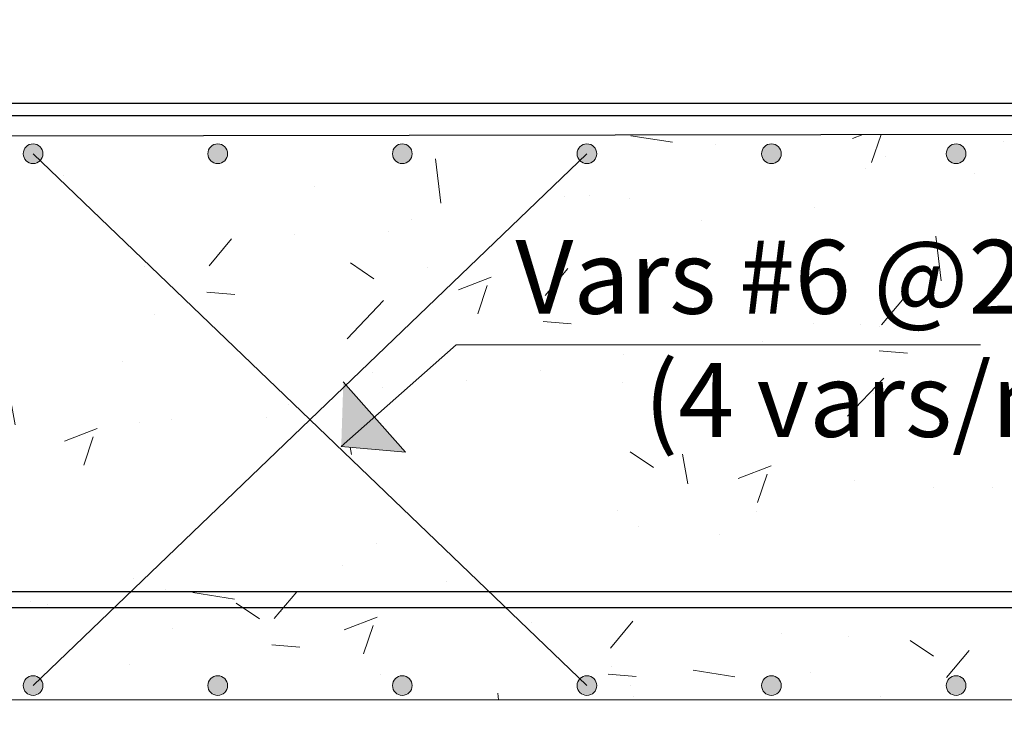
# Model space of a CAD drawing. Units: metres. Extents: x 0 to 629682, y 52 to 2097370.
# Drawn here: x 612653 to 612655, y 2095514 to 2095515 of the extents above; entities that cross this region are included whole.
import ezdxf

# ---------------------------------------------------------------- set-up
doc = ezdxf.new("R2010")
doc.units = ezdxf.units.M
doc.header["$PDMODE"] = 35
doc.header["$PDSIZE"] = 1
doc.linetypes.add('ACAD_ISO02W100', pattern=[15, 12, -3])
doc.layers.add('O.T.', color=120, linetype='Continuous')
doc.styles.get("Standard").update_dxf_attribs({"font": 'arial.ttf'})
doc.dimstyles.new('COTAS O.T.', dxfattribs={"dimtxt": 0.15, "dimasz": 0.12, "dimexe": 0.2, "dimexo": 0.09, "dimgap": 0.09, "dimtad": 0, "dimtih": 1, "dimtoh": 1, "dimzin": 0, "dimdsep": 46, "dimtxsty": 'Standard', "dimcen": 0.09, "dimadec": 0, "dimazin": 0, "dimtfac": 1, "dimtofl": 0, "dimtmove": 0, "dimatfit": 3, "dimfxl": 1, "dimtolj": 1, "dimtzin": 0, "dimarcsym": 0})

# ---------------------------------------------------------------- blocks, each defined once
blk = doc.blocks.new('*D64')
at = {"layer": 'Defpoints', "color": 0, "ltscale": 3, "transparency": 16777216}
for p in [(612658.6943926038, 2095514.358684264), (612652.6943926038, 2095514.132614622), (612658.6943926038, 2095514.132614622)]:
    blk.add_point(p, dxfattribs=at)
at = {"layer": 'O.T.', "color": 0, "lineweight": -2, "ltscale": 3, "transparency": 16777216}
for p, q in [((612652.6943926038, 2095514.222614622), (612652.6943926038, 2095514.558684264)), ((612658.6943926038, 2095514.222614622), (612658.6943926038, 2095514.558684264)), ((612652.8143926038, 2095514.358684264), (612655.4385331222, 2095514.358684264)), ((612658.5743926038, 2095514.358684264), (612655.9502520855, 2095514.358684264))]:
    blk.add_line(p, q, dxfattribs=at)
at = {"layer": 'O.T.', "color": 0, "ltscale": 3, "transparency": 16777216}
for points in [[(612652.8143926038, 2095514.378684264), (612652.8143926038, 2095514.338684264), (612652.6943926038, 2095514.358684264)], [(612658.5743926038, 2095514.378684264), (612658.5743926038, 2095514.338684264), (612658.6943926038, 2095514.358684264)]]:
    blk.add_solid(points, dxfattribs=at)
at = {"layer": 'O.T.', "color": 0, "lineweight": 0, "ltscale": 3, "transparency": 16777216, "insert": (612655.6943926038, 2095514.358684264), "char_height": 0.15, "attachment_point": 5}
blk.add_mtext('\\A1;600', dxfattribs=at)

msp = doc.modelspace()

# ---------------------------------------------------------------- hatches: boundary and pattern name
at = {"layer": 'O.T.', "lineweight": 0, "ltscale": 3}
h = msp.add_hatch(dxfattribs=at)
h.set_pattern_fill('AR-CONC', color=256, scale=0.003)
h.set_pattern_definition([(49.99999999999999, (0, 0), (0.546554006988012, -0.04781725661670926), [0.05715000000000001, -0.62865]), (355, (0, 0), (-0.105730264274908, 0.5731705357171054), [0.04572, -0.50292175251]), (100.4514447, (0.045546021, -0.0039847605), (0.4408237412710598, 0.5253532557365853), [0.0485700264, -0.5342707337999999]), (46.18420000000002, (0, 0.1524), (0.8132371226763897, -0.1261269837981814), [0.08572499999999998, -0.9429749999999999]), (96.63555760999996, (0.0677697, 0.1418895), (0.712212402154509, 0.7422783737931646), [0.07285506942, -0.80140682448]), (351.1841511700001, (0, 0.1524), (0.7122124021949311, 0.742278373756598), [0.06857990121, -0.75437919576]), (21, (0.0762, 0.1143), (0.4548431738073975, -0.3067955945612628), [0.05715000000000001, -0.62865]), (326.0000000000001, (0.0762, 0.1143), (0.1854060850429412, 0.5525638983669579), [0.04572, -0.5029199999999999]), (71.45144499999999, (0.1141035978, 0.0887337003), (0.6402492578361485, 0.2457683066577157), [0.04857002640000001, -0.5342698128]), (37.50000000000001, (0, 0), (0.00926580975177545, 0.2536651166194593), [0, -0.496824, 0, -0.51054, 0, -0.5048250000000001]), (7.499999999999999, (0, 0), (0.2004589875309172, 0.3005417244543586), [0, -0.291084, 0, -0.485394, 0, -0.192405]), (327.5, (-0.169926, 0), (0.4067717855006142, -0.01718623197802033), [0, -0.1905, 0, -0.59436, 0, -0.78867]), (317.5, (-0.246126, 0), (0.4443875441580541, 0.07627947309999909), [0, -0.24765, 0, -0.394716, 0, -0.56007])])
h.paths.add_polyline_path([(612658.6054462317, 2095520.825980645, -1), (612658.637409147, 2095520.825980645), (612658.6374091196, 2095521.125951094, -0.9990758671919837), (612658.6054462317, 2095521.125980645, -1), (612658.637409147, 2095521.125980645), (612658.6374091147, 2095521.425948544, -0.9989961636557556), (612658.6054462317, 2095521.425980645, -1), (612658.637409147, 2095521.425980645), (612658.6374091083, 2095521.725945512, -0.9989014141129375), (612658.6054462317, 2095521.725980646, -1), (612658.637409147, 2095521.725980646), (612658.6374090998, 2095522.025941848, -0.9987869140705239), (612658.6054462317, 2095522.025980646, -1), (612658.637409147, 2095522.025980646), (612658.6374090883, 2095522.325937331, -1.263399269494511), (612658.6071511467, 2095522.333163077), (612658.3152097821, 2095522.480036791), (612657.9786074907, 2095522.321809565, -0.1102989695345895), (612657.9801257498, 2095522.315010824, -0.8188497986285401), (612657.9494062519, 2095522.308830439), (612657.8914477647, 2095522.029720555, -0.8883597790556124), (612657.9229669205, 2095522.025980646, -1.125670053481112), (612657.8914477647, 2095522.029720555), (612657.4588425687, 2095520.229740174, -0.8877950857098), (612657.4903569893, 2095520.225980646, -1.125670053481112), (612657.4588378335, 2095520.229720555), (612657.1694354406, 2095519.029748956, -0.8875423448268009), (612657.2009477329, 2095519.025980645, -1.125670053481116), (612657.1694285771, 2095519.029720555), (612657.0986006982, 2095518.738347426, -0.6327954890433268), (612657.1247048888, 2095518.725980645, -1.125670053481116), (612657.093185733, 2095518.729720555), (612657.0218032598, 2095518.429742027, -0.8877417329219912), (612657.0533172317, 2095518.425980645, -1.125670053481116), (612657.0217980759, 2095518.429720555), (612656.8812229488, 2095517.82974763, -0.8875804917220383), (612656.9127355628, 2095517.825980645, -1.125670053481116), (612656.8812164069, 2095517.829720555), (612656.7334689039, 2095517.225124873, -1.027151991917796), (612656.7654088904, 2095517.225980645, -1.125670053481116), (612656.7338897346, 2095517.229720555), (612656.6628866217, 2095516.938771765, -0.6178193894433338), (612656.6884490099, 2095516.925980645, -1.125670053481116), (612656.6569298541, 2095516.929720555), (612656.586877433, 2095516.629739057, -0.8878272047641957), (612656.6183921237, 2095516.625980645, -1.1256700534811), (612656.5868729679, 2095516.629720555), (612656.5184368428, 2095516.329763778, -0.8871158244989451), (612656.5499455312, 2095516.325980645, -1.1256700534811), (612656.5184263753, 2095516.329720555), (612656.4460969127, 2095516.029820392, -0.8854875426103954), (612656.4775916979, 2095516.025980645, -1.1256700534811), (612656.4460725421, 2095516.029720555), (612656.3721100555, 2095515.72985118, -0.8846025602445324), (612656.4035971882, 2095515.725980646, -1.1256700534811), (612656.3720780323, 2095515.729720555), (612656.3519745151, 2095515.649659686), (612656.409795026, 2095515.649732626), (612657.1555494978, 2095518.781070403), (612657.3032622493, 2095518.86857999), (612657.2955423, 2095518.868685141), (612657.3053811525, 2095518.869835294), (612657.1555494978, 2095518.781070403), (612656.409795026, 2095515.649732626), (612658.644392604, 2095515.652551547), (612658.637409147, 2095515.725980646, -1), (612658.6054462317, 2095515.725980646, -1), (612658.637409147, 2095515.725980646), (612658.6374091421, 2095516.025968072, -0.999606715651312), (612658.6054462317, 2095516.025980645, -1), (612658.637409147, 2095516.025980645), (612658.6374091416, 2095516.325967633, -0.9995929618577886), (612658.6054462317, 2095516.325980645, -1), (612658.637409147, 2095516.325980645), (612658.6374091413, 2095516.625967161, -0.9995782112227878), (612658.6054462317, 2095516.625980645, -1), (612658.637409147, 2095516.625980645), (612658.6374091408, 2095516.925966654, -0.9995623512831955), (612658.6054462317, 2095516.925980645, -1), (612658.637409147, 2095516.925980645), (612658.6374091404, 2095517.225966107, -0.9995452520332875), (612658.6054462317, 2095517.225980645, -1), (612658.637409147, 2095517.225980645), (612658.6374091398, 2095517.525965516, -0.9995267622999577), (612658.6054462317, 2095517.525980645, -1), (612658.637409147, 2095517.525980645), (612658.6374091392, 2095517.825964874, -0.9995067052722186), (612658.6054462317, 2095517.825980645, -1), (612658.637409147, 2095517.825980645), (612658.6374091385, 2095518.125964176, -0.9994848728679595), (612658.6054462317, 2095518.125980645, -1), (612658.637409147, 2095518.125980645), (612658.6374091377, 2095518.425963413, -0.99946101844284), (612658.6054462317, 2095518.425980645, -1), (612658.637409147, 2095518.425980645), (612658.6374091367, 2095518.725962576, -0.999434847449312), (612658.6054462317, 2095518.725980645, -1), (612658.637409147, 2095518.725980645), (612658.6374091357, 2095519.025961654, -0.9994060052139427), (612658.6054462317, 2095519.025980645, -1), (612658.637409147, 2095519.025980645), (612658.6374091344, 2095519.325960632, -0.9993740607686857), (612658.6054462317, 2095519.325980645, -1), (612658.637409147, 2095519.325980645), (612658.637409133, 2095519.625959494, -0.9993384851592144), (612658.6054462317, 2095519.625980645, -1), (612658.637409147, 2095519.625980645), (612658.6374091313, 2095519.925958219, -0.9992986219471903), (612658.6054462317, 2095519.925980645, -1), (612658.637409147, 2095519.925980645), (612658.6374091292, 2095520.225956781, -0.9992536463079306), (612658.6054462317, 2095520.225980646, -1), (612658.637409147, 2095520.225980646), (612658.6374091266, 2095520.525955145, -0.9992025073537177), (612658.6054462317, 2095520.525980646, -1), (612658.637409147, 2095520.525980646), (612658.6374091236, 2095520.825953268, -0.9991438449976993)], flags=17)
h.paths.add_polyline_path([(612657.6048882549, 2095520.825980645, -1), (612657.6368511702, 2095520.825980645, -1)], flags=16)
h.paths.add_polyline_path([(612657.6778740524, 2095521.125980645, -1), (612657.7098369678, 2095521.125980645, -1)], flags=16)
h.paths.add_polyline_path([(612657.5647525534, 2095520.525980646, -1), (612657.532789638, 2095520.525980646, -1)], flags=16)
h.paths.add_polyline_path([(612657.7509145392, 2095521.425980645, -1), (612657.7828774545, 2095521.425980645, -1)], flags=16)
h.paths.add_polyline_path([(612657.8204609926, 2095521.725980646, -1), (612657.852423908, 2095521.725980646, -1)], flags=16)
h.paths.add_polyline_path([(612657.4185257419, 2095519.925980645, -1), (612657.3865628266, 2095519.925980645, -1)], flags=16)
h.paths.add_polyline_path([(612657.3478490447, 2095519.625980645, -1), (612657.3158861294, 2095519.625980645, -1)], flags=16)
h.paths.add_polyline_path([(612657.2773850277, 2095519.325980645, -1), (612657.2454221124, 2095519.325980645, -1)], flags=16)
h.paths.add_polyline_path([(612656.9855694458, 2095518.125980645, -1), (612656.9536065304, 2095518.125980645, -1)], flags=16)
h.paths.add_polyline_path([(612656.8443315063, 2095517.525980645, -1), (612656.812368591, 2095517.525980645, -1)], flags=16)
h.paths.add_polyline_path([(612658.6943926039, 2095523.387388174), (612658.6500135056, 2095523.387992648), (612658.6943926039, 2095523.393180522), (612658.6943926039, 2095524.652614622), (612658.4943926039, 2095524.652614622), (612656.3192989946, 2095515.649618466), (612656.3465482846, 2095515.64965284), (612657.9494062519, 2095522.308830439, -0.09959602024755498), (612657.9481628345, 2095522.315010824, -0.2208612022651113), (612657.9538327517, 2095522.32722062), (612658.5015180104, 2095524.602614622), (612658.6214276893, 2095524.594330072, -0.4142135614184891), (612658.637409147, 2095524.578348614, -1), (612658.6054462317, 2095524.578348614, -0.414213563327701), (612658.6214276893, 2095524.594330072), (612658.5211713398, 2095524.596329476, -0.3941510192327916), (612658.5360512657, 2095524.580386026, -1.125670053481116), (612658.5045321098, 2095524.584125936), (612658.4672115515, 2095524.429582084, -0.7340751424515483), (612658.4963043585, 2095524.420444278, -1.125670053481116), (612658.4647852026, 2095524.424184187), (612658.3942688628, 2095524.129730373, -0.8880771784063102), (612658.4257856522, 2095524.125980646, -1.125670053481116), (612658.3942664964, 2095524.129720555), (612658.3207983217, 2095523.825415519, -1.017842631241038), (612658.3527512421, 2095523.825980646, -1.125670053481116), (612658.3212320863, 2095523.829720555), (612658.2506974887, 2095523.529730257, -0.8880805197150731), (612658.2822143062, 2095523.525980646, -1.125670053481116), (612658.2506951503, 2095523.529720555), (612658.1772785359, 2095523.225821798, -1.004982235504875), (612658.2092406618, 2095523.225980646, -1.125670053481116), (612658.177721506, 2095523.229720555), (612658.1042554948, 2095522.925539787, -1.013890595766912), (612658.1362123282, 2095522.925980645, -1.125670053481116), (612658.1046931724, 2095522.929720555), (612658.0329253935, 2095522.617987469, -1.121710342155978), (612658.0627369849, 2095522.607054138), (612658.2897012162, 2095522.492869977), (612658.6488735839, 2095522.534856882), (612658.64667, 2095522.480466281), (612658.6943926039, 2095522.479816266)])
h.paths.add_polyline_path([(612658.637409147, 2095522.925980645, -1), (612658.6054462317, 2095522.925980645, -1)], flags=0)
h.paths.add_polyline_path([(612658.6054462317, 2095523.225980646, -1), (612658.637409147, 2095523.225980646, -1)], flags=0)
h.paths.add_polyline_path([(612658.637409147, 2095522.625980646, -1), (612658.6054462317, 2095522.625980646, -1)], flags=0)
h.paths.add_polyline_path([(612658.6054462317, 2095523.525980646, -1), (612658.637409147, 2095523.525980646, -1)], flags=0)
h.paths.add_polyline_path([(612658.6054462317, 2095523.825980646, -1), (612658.637409147, 2095523.825980646, -1)], flags=0)
h.paths.add_polyline_path([(612658.6054462317, 2095524.125980646, -1), (612658.637409147, 2095524.125980646, -1)], flags=0)
h.paths.add_polyline_path([(612658.6054462317, 2095524.425980646, -1), (612658.637409147, 2095524.425980646, -1)], flags=0)
h.paths.add_polyline_path([(612658.0627369849, 2095522.607054138, -0.7904139361465652), (612658.0324789847, 2095522.614236569, -1), (612658.0644419, 2095522.614236569, -0.1170601164468802), (612658.0627369849, 2095522.607054138), (612658.2897012162, 2095522.492869977), (612658.3599898927, 2095522.501086656), (612658.607827294, 2095522.617588016, -0.1391092859168616), (612658.6054462317, 2095522.625980646, -1), (612658.637409147, 2095522.625980646, -0.7557577878844323), (612658.607827294, 2095522.617588016), (612658.3599898927, 2095522.501086656), (612658.644392604, 2095522.53433306), (612658.644392604, 2095524.602614622), (612658.5015180104, 2095524.602614622), (612657.9538327517, 2095522.32722062, -0.493173673832949), (612657.9786074907, 2095522.321809565), (612658.3152097821, 2095522.480036791), (612658.3051086802, 2095522.485118587), (612658.2319204577, 2095522.486115462), (612658.2897012162, 2095522.492869977)], flags=17)
h.paths.add_polyline_path([(612658.1042494129, 2095522.925980645, -1), (612658.1362123282, 2095522.925980645, -1)], flags=16)
h.paths.add_polyline_path([(612658.1772777465, 2095523.225980646, -1), (612658.2092406618, 2095523.225980646, -1)], flags=0)
h.paths.add_polyline_path([(612658.2502513909, 2095523.525980646, -1), (612658.2822143062, 2095523.525980646, -1)], flags=0)
h.paths.add_polyline_path([(612658.3207883268, 2095523.825980646, -1), (612658.3527512421, 2095523.825980646, -1)], flags=0)
h.paths.add_polyline_path([(612658.3938227369, 2095524.125980646, -1), (612658.4257856522, 2095524.125980646, -1)], flags=0)
h.paths.add_polyline_path([(612658.4643414431, 2095524.420444278, -1), (612658.4963043585, 2095524.420444278, -1)], flags=0)
h.paths.add_polyline_path([(612658.5040883503, 2095524.580386026, -1), (612658.5360512657, 2095524.580386026, -1)], flags=0)
h.paths.add_polyline_path([(612658.6054462317, 2095524.578348614, -1), (612658.637409147, 2095524.578348614, -1)], flags=0)
h.paths.add_polyline_path([(612658.644392604, 2095522.480497301), (612658.3254315904, 2095522.484841774), (612658.3152097821, 2095522.480036791), (612658.6071511467, 2095522.333163077, -0.789313702417323), (612658.6374090883, 2095522.326023957), (612658.637409147, 2095522.025980649, -1.000000082413576), (612658.6054462317, 2095522.025980646, -0.9987860465048993), (612658.6374090998, 2095522.026019471), (612658.637409147, 2095521.725980648, -1.000000063503924), (612658.6054462317, 2095521.725980646, -0.9989008342680837), (612658.6374091083, 2095521.726015797), (612658.637409147, 2095521.425980648, -1.000000060068699), (612658.6054462317, 2095521.425980645, -0.9989959617214719), (612658.6374091147, 2095521.426012754), (612658.637409147, 2095521.125980647, -1.000000081115643), (612658.6054462317, 2095521.125980645, -0.9990751786856559), (612658.6374091196, 2095521.126010219), (612658.637409147, 2095520.825980647, -1.000000069869508), (612658.6054462317, 2095520.825980645, -0.999144669756953), (612658.6374091236, 2095520.826007996), (612658.637409147, 2095520.525980647, -1), (612658.6054462317, 2095520.525980646, -0.9992018866794138), (612658.6374091266, 2095520.526006166), (612658.637409147, 2095520.225980647, -0.9999999999999996), (612658.6054462317, 2095520.225980646, -0.9992537228937716), (612658.6374091292, 2095520.226004508), (612658.637409147, 2095519.925980646, -0.9999999999999996), (612658.6054462317, 2095519.925980645, -0.9992989822363578), (612658.6374091313, 2095519.92600306), (612658.637409147, 2095519.625980646, -0.9999999999999998), (612658.6054462317, 2095519.625980645, -0.9993390636911686), (612658.637409133, 2095519.626001778), (612658.637409147, 2095519.325980646, -1), (612658.6054462317, 2095519.325980645, -0.9993729724542206), (612658.6374091344, 2095519.326000693), (612658.637409147, 2095519.025980646, -1.000000048319241), (612658.6054462317, 2095519.025980645, -0.9994057540581938), (612658.6374091357, 2095519.025999645), (612658.637409147, 2095518.725980646, -1), (612658.6054462317, 2095518.725980645, -0.9994339868721228), (612658.6374091367, 2095518.725998742), (612658.637409147, 2095518.425980646, -1), (612658.6054462317, 2095518.425980645, -0.9994603220637687), (612658.6374091377, 2095518.4259979), (612658.637409147, 2095518.125980646, -1), (612658.6054462317, 2095518.125980645, -0.9994844684748332), (612658.6374091385, 2095518.125997127), (612658.637409147, 2095517.825980646, -1), (612658.6054462317, 2095517.825980645, -0.9995061046990077), (612658.6374091392, 2095517.825996436), (612658.637409147, 2095517.525980646, -1), (612658.6054462317, 2095517.525980645, -0.9995248874361614), (612658.6374091398, 2095517.525995835), (612658.637409147, 2095517.225980646, -1), (612658.6054462317, 2095517.225980645, -0.9995444443279171), (612658.6374091404, 2095517.22599521), (612658.637409147, 2095516.925980646, -1), (612658.6054462317, 2095516.925980645, -0.999560716662764), (612658.6374091408, 2095516.925994689), (612658.637409147, 2095516.625980645, -1), (612658.6054462317, 2095516.625980645, -0.9995776157253232), (612658.6374091413, 2095516.625994149), (612658.637409147, 2095516.325980646, -1.00000007137225), (612658.6054462317, 2095516.325980645, -0.9995907479856471), (612658.6374091416, 2095516.325993729), (612658.637409147, 2095516.025980646, -1), (612658.6054462317, 2095516.025980645, -0.9996089432701383), (612658.6374091421, 2095516.025993147), (612658.637409147, 2095515.725980646), (612658.644392604, 2095515.652551547)], flags=17)
h.paths.add_polyline_path([(612658.644392604, 2095524.602614622), (612658.5015180104, 2095524.602614622), (612658.4647852026, 2095524.424184187, -0.8883597790556093), (612658.4963043585, 2095524.420444278, -1.125670053481116), (612658.4647852026, 2095524.424184187), (612658.3209567636, 2095523.828294811, -0.92986021499512), (612658.3527512421, 2095523.825980646, -1.125670053481116), (612658.3212320863, 2095523.829720555), (612658.1046955107, 2095522.929730257, -0.8880805197150731), (612658.1362123282, 2095522.925980645, -1.125670053481116), (612658.1046931724, 2095522.929720555), (612658.0329253935, 2095522.617987469, -0.8880434252237314), (612658.0644419, 2095522.614236569, -0.1170601164468802), (612658.0627369849, 2095522.607054138), (612658.2897012162, 2095522.492869977), (612658.3599898927, 2095522.501086656), (612658.607827294, 2095522.617588016, -0.1391092859168616), (612658.6054462317, 2095522.625980646, -1), (612658.637409147, 2095522.625980646, -0.7557577878844323), (612658.607827294, 2095522.617588016), (612658.3599898927, 2095522.501086656), (612658.644392604, 2095522.53433306)], flags=16)
h.paths.add_polyline_path([(612658.644392604, 2095515.050574176), (612658.570181722, 2095515.108452173), (612656.2799829303, 2095515.104666475), (612656.0961122771, 2095514.332614622), (612658.4943926039, 2095514.332614622), (612658.5788700592, 2095514.248137166), (612658.644392604, 2095514.247967037)])
h.paths.add_polyline_path([(612658.637409147, 2095514.825980646, -1), (612658.6054462317, 2095514.825980646, -1)], flags=16)
h.paths.add_polyline_path([(612658.637409147, 2095514.525980646, -1), (612658.6054462317, 2095514.525980646, -1)], flags=16)
h.paths.add_polyline_path([(612658.644392604, 2095515.302614622), (612658.644392604, 2095515.34784841), (612656.3378987568, 2095515.347848411), (612656.2914021853, 2095515.152614622), (612658.4943926039, 2095515.152614622)])
h.paths.add_polyline_path([(612656.2799829303, 2095515.104666475), (612652.7387432858, 2095515.098812808), (612652.7434676973, 2095514.332614622), (612653.1453552791, 2095514.332614622), (612653.4634937606, 2095514.638140764), (612653.0250205323, 2095515.05923108, -0.6755154212092194), (612652.997512303, 2095515.070300883, -1), (612653.0294752183, 2095515.070300883, -0.1936625438855126), (612653.0250205323, 2095515.05923108), (612653.4634937606, 2095514.638140764), (612653.9019669888, 2095515.05923108, -0.1936625438855126), (612653.8975123029, 2095515.070300883, -1), (612653.9294752182, 2095515.070300883, -0.6755154212092194), (612653.9019669888, 2095515.05923108), (612653.522059551, 2095514.694384762), (612653.6186563652, 2095514.585027473), (612653.5082342372, 2095514.595173987), (612653.781632242, 2095514.332614622), (612656.0961122771, 2095514.332614622)])
h.paths.add_polyline_path([(612655.9975123026, 2095515.073703961, -1), (612656.0294752179, 2095515.073703961, -1)], flags=16)
h.paths.add_polyline_path([(612655.6975123027, 2095515.070300883, -1), (612655.729475218, 2095515.070300883, -1)], flags=16)
h.paths.add_polyline_path([(612655.3975123027, 2095515.070300883, -1), (612655.429475218, 2095515.070300883, -1)], flags=16)
h.paths.add_polyline_path([(612655.0975123027, 2095515.070300883, -1), (612655.129475218, 2095515.070300883, -1)], flags=16)
h.paths.add_polyline_path([(612654.7975123028, 2095515.070300883, -1), (612654.8294752181, 2095515.070300883, -1)], flags=16)
h.paths.add_polyline_path([(612654.4975123028, 2095515.070300883, -1), (612654.5294752182, 2095515.070300883, -1)], flags=16)
h.paths.add_polyline_path([(612654.1975123028, 2095515.070300883, -1), (612654.2294752181, 2095515.070300883, -1)], flags=16)
h.paths.add_polyline_path([(612653.5975123029, 2095515.070300883, -1), (612653.6294752182, 2095515.070300883, -1)], flags=16)
h.paths.add_polyline_path([(612653.2975123029, 2095515.070300883, -1), (612653.3294752182, 2095515.070300883, -1)], flags=16)
h.paths.add_polyline_path([(612652.7542480996, 2095514.805936028, -1), (612652.786211015, 2095514.805936028, -1)], flags=16)
h.paths.add_polyline_path([(612652.7542480996, 2095514.505936028, -1), (612652.786211015, 2095514.505936028, -1)], flags=16)
h.paths.add_polyline_path([(612652.7542480996, 2095515.066537909, -1), (612652.786211015, 2095515.066537909, -1)], flags=16)
h.paths.add_polyline_path([(612653.4634937606, 2095514.638140764), (612653.1453552791, 2095514.332614622), (612653.781632242, 2095514.332614622)], flags=17)
h.paths.add_polyline_path([(612653.781632242, 2095514.332614622), (612653.1453552791, 2095514.332614622), (612653.0250205323, 2095514.217050448, -0.1936625438855126), (612653.0294752183, 2095514.205980645, -1), (612652.997512303, 2095514.205980645, -0.6755154212092194), (612653.0250205323, 2095514.217050448), (612653.1453552791, 2095514.332614622), (612652.7434676973, 2095514.332614622), (612652.7443926039, 2095514.182614622), (612658.644392604, 2095514.182614622), (612658.6325259522, 2095514.194481273, -0.6617795495459532), (612658.6054462317, 2095514.205980645, -0.1943038043547658), (612658.6099283176, 2095514.217078908), (612658.5788700592, 2095514.248137166), (612656.0775400269, 2095514.254631866), (612656.0961122771, 2095514.332614622), (612653.781632242, 2095514.332614622), (612653.9019669888, 2095514.217050448, -0.6755154212092194), (612653.9294752182, 2095514.205980645, -1), (612653.8975123029, 2095514.205980645, -0.1936625438855126), (612653.9019669888, 2095514.217050448)])
h.paths.add_polyline_path([(612653.3294752182, 2095514.205980645, -1), (612653.2975123029, 2095514.205980645, -1)], flags=16)
h.paths.add_polyline_path([(612653.6294752182, 2095514.205980645, -1), (612653.5975123029, 2095514.205980645, -1)], flags=16)
h.paths.add_polyline_path([(612652.7542480996, 2095514.205936028, -1), (612652.786211015, 2095514.205936028, -1)], flags=16)
h.paths.add_polyline_path([(612654.2294752181, 2095514.205980645, -1), (612654.1975123028, 2095514.205980645, -1)], flags=16)
h.paths.add_polyline_path([(612654.5294752182, 2095514.205980645, -1), (612654.4975123028, 2095514.205980645, -1)], flags=16)
h.paths.add_polyline_path([(612654.8294752181, 2095514.205980645, -1), (612654.7975123028, 2095514.205980645, -1)], flags=16)
h.paths.add_polyline_path([(612655.129475218, 2095514.205980645, -1), (612655.0975123027, 2095514.205980645, -1)], flags=16)
h.paths.add_polyline_path([(612655.429475218, 2095514.205980645, -1), (612655.3975123027, 2095514.205980645, -1)], flags=16)
h.paths.add_polyline_path([(612655.729475218, 2095514.205980645, -1), (612655.6975123027, 2095514.205980645, -1)], flags=16)
h.paths.add_polyline_path([(612656.0294752179, 2095514.205980645, -1), (612655.9975123026, 2095514.205980645, -1)], flags=16)
h.paths.add_polyline_path([(612656.329475218, 2095514.205980645, -1), (612656.2975123026, 2095514.205980645, -1)], flags=16)
h.paths.add_polyline_path([(612656.6294752179, 2095514.205980645, -1), (612656.5975123026, 2095514.205980645, -1)], flags=16)
h.paths.add_polyline_path([(612656.9294752178, 2095514.205980645, -1), (612656.8975123025, 2095514.205980645, -1)], flags=16)
h.paths.add_polyline_path([(612657.2294752179, 2095514.205980645, -1), (612657.1975123025, 2095514.205980645, -1)], flags=16)
h.paths.add_polyline_path([(612657.5294752178, 2095514.205980645, -1), (612657.4975123025, 2095514.205980645, -1)], flags=16)
h.paths.add_polyline_path([(612657.8294752177, 2095514.205980645, -1), (612657.7975123024, 2095514.205980645, -1)], flags=16)
h.paths.add_polyline_path([(612658.1294752178, 2095514.205980645, -1), (612658.0975123025, 2095514.205980645, -1)], flags=16)
h.paths.add_polyline_path([(612658.4294752177, 2095514.205980645, -1), (612658.3975123024, 2095514.205980645, -1)], flags=16)
h.paths.add_polyline_path([(612658.4943926039, 2095514.332614622), (612656.0961122771, 2095514.332614622), (612656.0775400269, 2095514.254631866), (612658.5788700592, 2095514.248137166)], flags=17)
h.paths.add_polyline_path([(612657.451871932, 2095518.441666533), (612658.6021038557, 2095518.441666533), (612658.6021038557, 2095519.093208143), (612657.451871932, 2095519.093208143)], flags=24)
h.paths.add_polyline_path([(612655.4831545411, 2095514.203056706), (612655.9077793706, 2095514.203056706), (612655.9077793706, 2095514.512163118), (612655.4831545411, 2095514.512163118)], flags=9)
h.paths.add_polyline_path([(612653.7418026912, 2095514.540454725), (612655.0527985985, 2095514.540454725), (612655.0527985985, 2095514.989786239), (612653.7418026912, 2095514.989786239)], flags=24)
h = msp.add_hatch(color=256, dxfattribs=at)
h.dxf.hatch_style = 1
h.paths.add_polyline_path([(612653.0294752183, 2095515.070300883, 1), (612652.997512303, 2095515.070300883, 1)])
h = msp.add_hatch(color=256, dxfattribs=at)
h.dxf.hatch_style = 1
h.paths.add_polyline_path([(612653.3294752182, 2095515.070300883, 1), (612653.2975123029, 2095515.070300883, 1)])
h = msp.add_hatch(color=256, dxfattribs=at)
h.dxf.hatch_style = 1
h.paths.add_polyline_path([(612653.6294752182, 2095515.070300883, 1), (612653.5975123029, 2095515.070300883, 1)])
h = msp.add_hatch(color=256, dxfattribs=at)
h.dxf.hatch_style = 1
h.paths.add_polyline_path([(612653.9294752182, 2095515.070300883, 1), (612653.8975123029, 2095515.070300883, 1)])
h = msp.add_hatch(color=256, dxfattribs=at)
h.dxf.hatch_style = 1
h.paths.add_polyline_path([(612654.2294752181, 2095515.070300883, 1), (612654.1975123028, 2095515.070300883, 1)])
h = msp.add_hatch(color=256, dxfattribs=at)
h.dxf.hatch_style = 1
h.paths.add_polyline_path([(612654.5294752182, 2095515.070300883, 1), (612654.4975123028, 2095515.070300883, 1)])
h = msp.add_hatch(color=256, dxfattribs=at)
h.dxf.hatch_style = 1
h.paths.add_polyline_path([(612653.5176276136, 2095514.69940216), (612653.5142601882, 2095514.594620272), (612653.5681419894, 2095514.642214816)])
h.paths.add_polyline_path([(612653.5681419894, 2095514.642214816), (612653.5142601882, 2095514.594620272), (612653.6186563652, 2095514.585027473)])
h = msp.add_hatch(color=256, dxfattribs=at)
h.dxf.hatch_style = 1
h.paths.add_polyline_path([(612653.0294752183, 2095514.205980645, 1), (612652.997512303, 2095514.205980645, 1)])
h = msp.add_hatch(color=256, dxfattribs=at)
h.dxf.hatch_style = 1
h.paths.add_polyline_path([(612653.3294752182, 2095514.205980645, 1), (612653.2975123029, 2095514.205980645, 1)])
h = msp.add_hatch(color=256, dxfattribs=at)
h.dxf.hatch_style = 1
h.paths.add_polyline_path([(612653.6294752182, 2095514.205980645, 1), (612653.5975123029, 2095514.205980645, 1)])
h = msp.add_hatch(color=256, dxfattribs=at)
h.dxf.hatch_style = 1
h.paths.add_polyline_path([(612653.9294752182, 2095514.205980645, 1), (612653.8975123029, 2095514.205980645, 1)])
h = msp.add_hatch(color=256, dxfattribs=at)
h.dxf.hatch_style = 1
h.paths.add_polyline_path([(612654.2294752181, 2095514.205980645, 1), (612654.1975123028, 2095514.205980645, 1)])
h = msp.add_hatch(color=256, dxfattribs=at)
h.dxf.hatch_style = 1
h.paths.add_polyline_path([(612654.5294752182, 2095514.205980645, 1), (612654.4975123028, 2095514.205980645, 1)])

# ---------------------------------------------------------------- linework, layer by layer
at = {"layer": 'O.T.', "linetype": 'ACAD_ISO02W100', "ltscale": 0.5}
for p, q in [((612652.6943926038, 2095515.152614622), (612658.4943926039, 2095515.152614622)), ((612652.6943926038, 2095514.332614622), (612658.4943926039, 2095514.332614622))]:
    msp.add_line(p, q, dxfattribs=at)
at = {"layer": 'O.T.', "lineweight": 30, "ltscale": 3}
msp.add_line((612652.6943926038, 2095515.132614622), (612656.1943926038, 2095515.132614622), dxfattribs=at)
at = {"layer": 'O.T.', "ltscale": 3}
for p, q in [((612652.7386219273, 2095515.098812608), (612658.644392604, 2095515.108574843)), ((612653.0134937606, 2095515.070300883), (612653.9134937605, 2095514.205980645)), ((612653.9134937605, 2095515.070300883), (612653.0134937606, 2095514.205980645))]:
    msp.add_line(p, q, dxfattribs=at)
at = {"layer": 'O.T.', "lineweight": 0, "ltscale": 3}
for p, q in [((612653.5142601882, 2095514.594620272), (612653.7008706689, 2095514.759455904)), ((612653.7008706689, 2095514.759455904), (612654.553174006, 2095514.759455904)), ((612658.6443926038, 2095514.182614622), (612652.7443926039, 2095514.182614622))]:
    msp.add_line(p, q, dxfattribs=at)
for points in [[(612653.5176276136, 2095514.69940216), (612653.6186563652, 2095514.585027473)], [(612653.5142601882, 2095514.594620272), (612653.6186563652, 2095514.585027473)]]:
    msp.add_lwpolyline(points, dxfattribs=at)
at = {"layer": 'O.T.', "lineweight": 0}
msp.add_circle((612618.9402210645, 2095470.917610433), 351.8108587721363, dxfattribs=at)
at = {"layer": 'O.T.', "lineweight": 0, "ltscale": 3}
for centre in [(612653.0134937606, 2095515.070300883), (612653.3134937605, 2095515.070300883), (612653.6134937606, 2095515.070300883), (612653.9134937605, 2095515.070300883), (612654.2134937604, 2095515.070300883), (612654.5134937605, 2095515.070300883), (612653.0134937606, 2095514.205980645), (612653.3134937605, 2095514.205980645), (612653.6134937606, 2095514.205980645), (612653.9134937605, 2095514.205980645), (612654.2134937604, 2095514.205980645), (612654.5134937605, 2095514.205980645)]:
    msp.add_circle(centre, 0.01598145766183734, dxfattribs=at)

# ---------------------------------------------------------------- texts
at = {"layer": 'O.T.', "lineweight": 0, "insert": (612653.6292435718, 2095514.930236444), "char_height": 0.12, "attachment_point": 1}
msp.add_mtext_dynamic_manual_height_columns('\\pxqc;Vars #6 @23 cm\\P(4 vars/m) ', width=1.526045933334174, gutter_width=1, heights=[0], dxfattribs=at)

# ---------------------------------------------------------------- dimensions: what is measured, and where the dimension line sits
at = {"layer": 'O.T.', "lineweight": 0, "ltscale": 3}
dim = msp.add_linear_dim(base=(612658.6943926038, 2095514.358684264), p1=(612652.6943926038, 2095514.132614622), p2=(612658.6943926038, 2095514.132614622), text='600', dimstyle='COTAS O.T.', dxfattribs=at)
dim.commit()
dim.dimension.update_dxf_attribs({"geometry": '*D64', "text_midpoint": (612655.6943926038, 2095514.358684264), "dimtype": 160})

doc.saveas('drawing.dxf')
